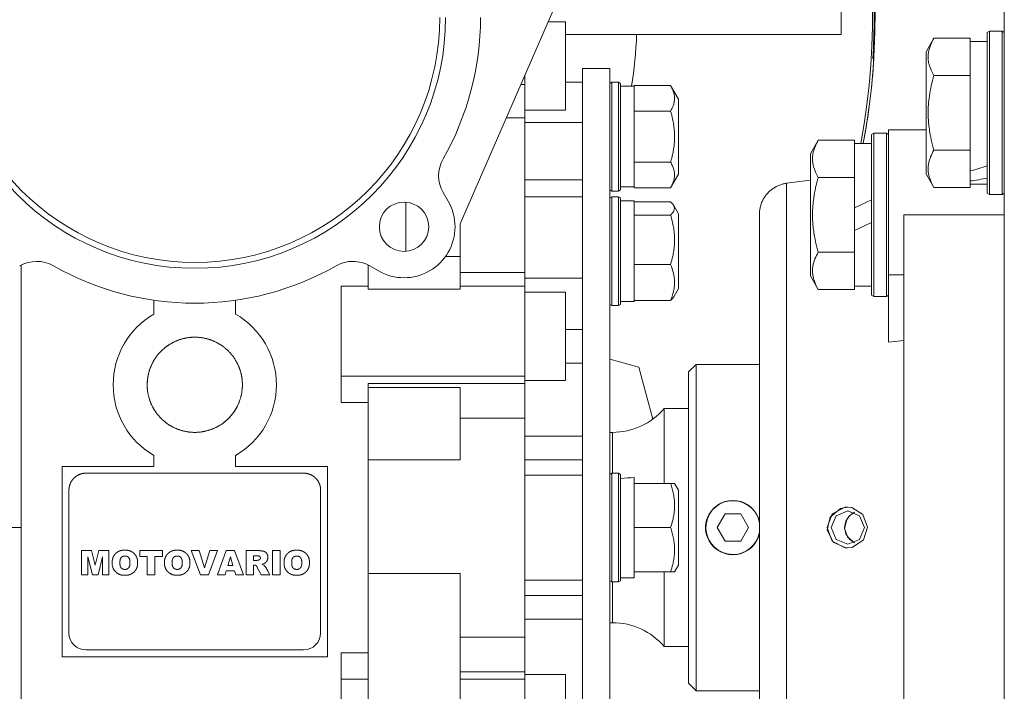
# Model space of a CAD drawing. Units: millimetres. Extents: x 0 to 30654, y -7 to 21000.
# Drawn here: x 4332 to 4477, y 12476 to 12575 of the extents above; entities that cross this region are included whole.
import ezdxf

# ---------------------------------------------------------------- set-up
doc = ezdxf.new("R2010")
doc.units = ezdxf.units.MM
doc.linetypes.add('K5LT_THIN', pattern=[0])
doc.layers.add('R', color=1, linetype='Continuous', true_color=0xff0000)
doc.layers.add('WELDING', color=7, linetype='Continuous', true_color=0xffffff)

msp = doc.modelspace()

# ---------------------------------------------------------------- linework, layer by layer
at = {"layer": 'R', "color": 7, "linetype": 'K5LT_THIN', "lineweight": 18}
for p, q in [((4476.72, 12374.89), (4476.72, 12635.29)), ((4396.72, 12544.94), (4411.22, 12578.29)), ((4452.72, 12572.79), (4452.72, 12577.79)), ((4409.66, 12574.69), (4412.22, 12574.69)), ((4409.66, 12574.69), (4412.22, 12574.69)), ((4412.22, 12568.19), (4412.22, 12574.69)), ((4412.22, 12572.79), (4452.72, 12572.79)), ((4466.37, 12572.26), (4465.22, 12570.26)), ((4466.37, 12572.26), (4471.72, 12572.26)), ((4471.72, 12572.26), (4471.72, 12571.75)), ((4474.52, 12573.29), (4474.22, 12573.11)), ((4474.22, 12573.11), (4474.22, 12549.46)), ((4474.52, 12573.29), (4474.52, 12549.29)), ((4474.52, 12573.29), (4476.42, 12573.29)), ((4476.42, 12573.29), (4476.72, 12573.11)), ((4476.42, 12573.29), (4476.42, 12549.29)), ((4474.22, 12571.79), (4471.72, 12571.79)), ((4471.72, 12567.28), (4471.72, 12571.75)), ((4457.4, 12569.29), (4457.54, 12569.29)), ((4465.22, 12570.26), (4465.22, 12552.32)), ((4412.22, 12568.19), (4412.22, 12561.69)), ((4406.22, 12565.47), (4406.22, 12566.79)), ((4414.72, 12567.79), (4414.72, 12472.62)), ((4414.72, 12567.79), (4418.72, 12567.79)), ((4418.72, 12567.79), (4418.72, 12472.62)), ((4466.37, 12566.77), (4471.72, 12566.77)), ((4471.72, 12567.28), (4471.72, 12566.77)), ((4471.72, 12566.77), (4471.72, 12565.76)), ((4406.22, 12565.47), (4405.65, 12565.47)), ((4406.22, 12564.82), (4406.22, 12565.47)), ((4414.72, 12565.79), (4412.22, 12565.79)), ((4419.02, 12565.79), (4418.72, 12565.61)), ((4420.02, 12565.79), (4419.02, 12565.79)), ((4419.02, 12557.79), (4419.02, 12565.79)), ((4420.02, 12565.79), (4420.32, 12565.61)), ((4420.02, 12557.79), (4420.02, 12565.79)), ((4420.32, 12557.79), (4420.32, 12565.61)), ((4420.32, 12565.19), (4422.32, 12565.19)), ((4422.32, 12565.19), (4422.32, 12565.29)), ((4427.67, 12565.29), (4422.32, 12565.29)), ((4422.32, 12565.19), (4422.32, 12561.65)), ((4427.67, 12565.29), (4428.82, 12563.3)), ((4471.72, 12556.82), (4471.72, 12565.76)), ((4406.22, 12564.82), (4406.22, 12560.57)), ((4428.82, 12557.79), (4428.82, 12563.3)), ((4406.22, 12561.69), (4412.22, 12561.69)), ((4422.32, 12561.54), (4422.32, 12561.65)), ((4427.67, 12561.54), (4422.32, 12561.54)), ((4422.32, 12561.32), (4422.32, 12561.54)), ((4422.32, 12561.32), (4422.32, 12554.25)), ((4406.22, 12560.57), (4403.52, 12560.57)), ((4406.22, 12560.57), (4406.22, 12537.8)), ((4406.22, 12559.86), (4414.72, 12559.86)), ((4419.02, 12549.79), (4419.02, 12557.79)), ((4420.02, 12549.79), (4420.02, 12557.79)), ((4420.32, 12549.96), (4420.32, 12557.79)), ((4428.82, 12552.28), (4428.82, 12557.79)), ((4457.52, 12558.29), (4457.22, 12558.11)), ((4457.52, 12558.29), (4457.22, 12558.11)), ((4457.22, 12558.11), (4457.22, 12534.46)), ((4457.52, 12558.29), (4457.52, 12534.29)), ((4457.52, 12558.29), (4459.42, 12558.29)), ((4459.42, 12558.29), (4459.72, 12558.11)), ((4459.42, 12558.29), (4459.42, 12534.29)), ((4461.97, 12558.79), (4459.72, 12558.79)), ((4459.72, 12558.79), (4459.72, 12537.45)), ((4465.22, 12558.79), (4461.97, 12558.79)), ((4449.37, 12557.26), (4448.22, 12555.26)), ((4449.37, 12557.26), (4454.72, 12557.26)), ((4454.72, 12557.26), (4454.72, 12556.75)), ((4457.22, 12556.79), (4454.72, 12556.79)), ((4454.72, 12552.28), (4454.72, 12556.75)), ((4471.72, 12556.82), (4471.72, 12555.8)), ((4448.22, 12555.26), (4448.22, 12537.32)), ((4466.37, 12555.8), (4471.72, 12555.8)), ((4471.72, 12555.8), (4471.72, 12555.3)), ((4471.72, 12552.74), (4471.72, 12555.3)), ((4422.32, 12554.03), (4422.32, 12554.25)), ((4427.67, 12554.03), (4422.32, 12554.03)), ((4422.32, 12553.93), (4422.32, 12554.03)), ((4422.32, 12553.93), (4422.32, 12550.39)), ((4427.67, 12550.28), (4428.82, 12552.28)), ((4454.72, 12552.28), (4454.72, 12551.77)), ((4466.37, 12550.32), (4465.22, 12552.32)), ((4471.72, 12552.74), (4471.72, 12551.91)), ((4471.72, 12551.91), (4471.72, 12551.27)), ((4406.22, 12551.44), (4414.72, 12551.44)), ((4448.22, 12551.38), (4444.72, 12550.92)), ((4449.37, 12551.77), (4454.72, 12551.77)), ((4454.72, 12551.77), (4454.72, 12550.76)), ((4454.72, 12547.3), (4454.72, 12550.76)), ((4471.72, 12550.82), (4471.72, 12551.27)), ((4471.72, 12550.82), (4471.72, 12550.32)), ((4474.22, 12550.79), (4471.72, 12550.79)), ((4394.24, 12549.55), (4394.98, 12548.28)), ((4419.02, 12549.79), (4418.72, 12549.96)), ((4420.02, 12549.79), (4419.02, 12549.79)), ((4420.02, 12549.79), (4420.32, 12549.96)), ((4420.32, 12550.39), (4422.32, 12550.39)), ((4422.32, 12550.28), (4422.32, 12550.39)), ((4427.67, 12550.28), (4422.32, 12550.28)), ((4466.37, 12550.32), (4471.72, 12550.32)), ((4474.52, 12549.29), (4474.22, 12549.46)), ((4474.52, 12549.29), (4476.42, 12549.29)), ((4476.42, 12549.29), (4476.72, 12549.46)), ((4388.72, 12540.91), (4388.72, 12548.15)), ((4414.72, 12548.95), (4406.22, 12548.95)), ((4419.02, 12548.95), (4418.72, 12548.77)), ((4420.02, 12548.95), (4419.02, 12548.95)), ((4419.02, 12535.29), (4419.02, 12548.95)), ((4420.02, 12548.95), (4420.32, 12548.77)), ((4420.02, 12535.29), (4420.02, 12548.95)), ((4420.32, 12535.41), (4420.32, 12548.77)), ((4420.32, 12548.35), (4422.32, 12548.35)), ((4422.32, 12548.35), (4422.32, 12546.31)), ((4427.67, 12548.2), (4422.32, 12548.2)), ((4428.12, 12547.68), (4428.82, 12546.45)), ((4454.72, 12547.3), (4457.22, 12548.47)), ((4422.32, 12546.25), (4422.32, 12546.31)), ((4427.67, 12546.25), (4422.32, 12546.25)), ((4422.32, 12546.04), (4422.32, 12546.25)), ((4428.82, 12537.05), (4428.82, 12546.45)), ((4440.72, 12454.22), (4440.72, 12546.36)), ((4454.72, 12547.3), (4454.72, 12543.99)), ((4461.97, 12546.29), (4476.72, 12546.29)), ((4461.97, 12546.29), (4461.97, 12454.29)), ((4396.72, 12541.87), (4396.72, 12544.94)), ((4422.32, 12546.04), (4422.32, 12539.21)), ((4454.72, 12543.99), (4457.22, 12545.16)), ((4454.72, 12541.82), (4454.72, 12543.99)), ((4396.72, 12540.14), (4396.72, 12541.87)), ((4454.72, 12541.82), (4454.72, 12540.8)), ((4449.37, 12540.8), (4454.72, 12540.8)), ((4454.72, 12540.8), (4454.72, 12540.3)), ((4332.22, 12500.29), (4332.22, 12538.9)), ((4383.22, 12538.9), (4383.22, 12535.37)), ((4394.56, 12540.14), (4396.72, 12540.14)), ((4396.72, 12540.14), (4396.72, 12535.37)), ((4422.32, 12539), (4422.32, 12539.21)), ((4427.67, 12539), (4422.32, 12539)), ((4422.32, 12538.85), (4422.32, 12539)), ((4454.72, 12535.82), (4454.72, 12540.3)), ((4384.73, 12538.03), (4383.46, 12538.77)), ((4406.22, 12537.8), (4396.72, 12537.8)), ((4406.22, 12537.8), (4406.22, 12535.77)), ((4422.32, 12538.85), (4422.32, 12533.85)), ((4459.72, 12537.45), (4461.97, 12537.45)), ((4459.72, 12537.45), (4459.72, 12527.58)), ((4406.22, 12536.95), (4414.72, 12536.95)), ((4428.82, 12535.44), (4428.82, 12537.05)), ((4449.37, 12535.32), (4448.22, 12537.32)), ((4379.22, 12522.58), (4379.22, 12535.77)), ((4383.22, 12535.77), (4379.22, 12535.77)), ((4383.22, 12535.37), (4396.72, 12535.37)), ((4406.22, 12535.77), (4396.72, 12535.77)), ((4406.22, 12522.58), (4406.22, 12535.77)), ((4406.22, 12534.91), (4412.22, 12534.91)), ((4412.22, 12528.41), (4412.22, 12534.91)), ((4419.02, 12532.95), (4419.02, 12535.29)), ((4420.02, 12532.95), (4420.02, 12535.29)), ((4420.32, 12533.12), (4420.32, 12535.41)), ((4428.12, 12534.22), (4428.82, 12535.44)), ((4428.12, 12534.22), (4428.82, 12535.44)), ((4449.37, 12535.32), (4454.72, 12535.32)), ((4454.72, 12535.82), (4454.72, 12535.32)), ((4457.22, 12535.79), (4454.72, 12535.79)), ((4351.72, 12533.72), (4351.72, 12531.68)), ((4363.72, 12531.68), (4363.72, 12533.72)), ((4419.02, 12532.95), (4418.72, 12533.12)), ((4419.02, 12532.95), (4418.72, 12533.12)), ((4420.02, 12532.95), (4420.32, 12533.12)), ((4420.32, 12533.55), (4422.32, 12533.55)), ((4422.32, 12533.7), (4422.32, 12533.85)), ((4427.67, 12533.7), (4422.32, 12533.7)), ((4422.32, 12533.7), (4422.32, 12533.55)), ((4457.52, 12534.29), (4457.22, 12534.46)), ((4457.52, 12534.29), (4459.42, 12534.29)), ((4459.42, 12534.29), (4459.72, 12534.46)), ((4420.02, 12532.95), (4419.02, 12532.95)), ((4420.02, 12532.95), (4419.02, 12532.95)), ((4414.72, 12529.4), (4412.22, 12529.4)), ((4412.22, 12528.41), (4412.22, 12521.91)), ((4459.72, 12527.58), (4461.97, 12527.8)), ((4363.47, 12525.29), (4363.47, 12525.29)), ((4412.22, 12524.46), (4414.72, 12524.46)), ((4418.72, 12525.04), (4423, 12523.89)), ((4425.05, 12516.23), (4423, 12523.89)), ((4431.42, 12524.29), (4430.32, 12523.19)), ((4430.32, 12477.39), (4430.32, 12523.19)), ((4440.72, 12524.29), (4431.42, 12524.29)), ((4431.42, 12524.29), (4431.42, 12476.29)), ((4406.22, 12522.58), (4379.22, 12522.58)), ((4379.22, 12522.58), (4379.22, 12518.7)), ((4406.22, 12521.49), (4406.22, 12522.58)), ((4406.22, 12521.91), (4412.22, 12521.91)), ((4383.22, 12521.49), (4383.22, 12520.87)), ((4406.22, 12521.49), (4383.22, 12521.49)), ((4383.22, 12520.87), (4383.22, 12510.23)), ((4383.22, 12520.87), (4396.72, 12520.87)), ((4396.72, 12510.23), (4396.72, 12520.87)), ((4406.22, 12517.53), (4406.22, 12521.49)), ((4383.22, 12518.7), (4379.22, 12518.7)), ((4406.22, 12516.39), (4406.22, 12517.53)), ((4430.32, 12517.79), (4426.72, 12517.79)), ((4426.72, 12506.79), (4426.72, 12517.79)), ((4396.72, 12516.39), (4406.22, 12516.39)), ((4406.22, 12484.18), (4406.22, 12516.39)), ((4419.12, 12514.29), (4418.72, 12514.29)), ((4419.12, 12508.29), (4419.12, 12514.29)), ((4406.22, 12513.74), (4414.72, 12513.74)), ((4351.72, 12510.9), (4351.72, 12509.29)), ((4363.72, 12509.29), (4363.72, 12510.9)), ((4383.22, 12510.23), (4396.72, 12510.23)), ((4383.22, 12510.23), (4383.22, 12493.55)), ((4406.22, 12510.27), (4414.72, 12510.27)), ((4338.22, 12509.29), (4351.72, 12509.29)), ((4338.22, 12481.29), (4338.22, 12509.29)), ((4377.22, 12509.29), (4363.72, 12509.29)), ((4377.22, 12509.29), (4377.22, 12481.29)), ((4373.72, 12508.29), (4341.72, 12508.29)), ((4406.22, 12508.01), (4414.72, 12508.01)), ((4419.02, 12508.29), (4418.72, 12508.11)), ((4420.02, 12508.29), (4419.02, 12508.29)), ((4419.02, 12492.29), (4419.02, 12508.29)), ((4420.02, 12508.29), (4420.32, 12508.11)), ((4420.02, 12492.29), (4420.02, 12508.29)), ((4420.32, 12492.46), (4420.32, 12508.11)), ((4422.32, 12507.64), (4422.32, 12506.79)), ((4339.22, 12505.79), (4339.22, 12484.79)), ((4376.22, 12484.79), (4376.22, 12505.79)), ((4427.67, 12506.79), (4422.32, 12506.79)), ((4422.32, 12506.6), (4422.32, 12506.79)), ((4422.32, 12506.6), (4422.32, 12500.47)), ((4427.67, 12506.79), (4428.25, 12506.79)), ((4428.25, 12506.79), (4428.82, 12505.8)), ((4428.82, 12494.78), (4428.82, 12505.8)), ((4451.44, 12502.29), (4453.34, 12503.27)), ((4453.72, 12502.75), (4452, 12502.03)), ((4453.34, 12503.27), (4453.65, 12503.29)), ((4455.45, 12502.03), (4453.72, 12502.75)), ((4435.67, 12502.29), (4434.51, 12500.29)), ((4437.98, 12502.29), (4435.67, 12502.29)), ((4439.13, 12500.29), (4437.98, 12502.29)), ((4450.68, 12500.29), (4451.44, 12502.29)), ((4452, 12502.03), (4451.29, 12500.29)), ((4456.16, 12500.29), (4455.45, 12502.03)), ((4318.72, 12500.29), (4332.22, 12500.29)), ((4332.22, 12500.29), (4332.22, 12462.13)), ((4422.32, 12500.29), (4422.32, 12500.47)), ((4422.32, 12500.1), (4422.32, 12500.29)), ((4427.67, 12500.29), (4422.32, 12500.29)), ((4422.32, 12500.1), (4422.32, 12493.97)), ((4434.51, 12500.29), (4435.67, 12498.29)), ((4437.98, 12498.29), (4439.13, 12500.29)), ((4450.68, 12500.29), (4451.44, 12498.28)), ((4451.29, 12500.29), (4452, 12498.55)), ((4455.45, 12498.55), (4456.16, 12500.29)), ((4452, 12498.55), (4453.72, 12497.83)), ((4453.72, 12497.83), (4455.45, 12498.55)), ((4347.67, 12496.96), (4347.22, 12496.96)), ((4355.36, 12496.96), (4354.91, 12496.96)), ((4372.93, 12496.96), (4372.48, 12496.96)), ((4435.67, 12498.29), (4437.98, 12498.29)), ((4451.44, 12498.28), (4453.34, 12497.3)), ((4453.34, 12497.3), (4453.65, 12497.29)), ((4341.09, 12496.89), (4341.09, 12493.35)), ((4342.56, 12496.89), (4341.09, 12496.89)), ((4341.09, 12496.89), (4342.56, 12496.89)), ((4342.02, 12496), (4342.67, 12493.35)), ((4342.02, 12493.35), (4342.02, 12496)), ((4343.09, 12494.77), (4342.56, 12496.89)), ((4343.61, 12496.89), (4343.09, 12494.77)), ((4343.5, 12493.35), (4344.15, 12496)), ((4345.08, 12496.89), (4343.61, 12496.89)), ((4343.61, 12496.89), (4345.08, 12496.89)), ((4344.15, 12496), (4344.15, 12493.35)), ((4345.08, 12496.89), (4345.08, 12493.35)), ((4345.08, 12493.35), (4345.08, 12496.89)), ((4349.65, 12496.89), (4352.95, 12496.89)), ((4352.95, 12496.89), (4349.65, 12496.89)), ((4349.65, 12496.89), (4349.65, 12496.05)), ((4349.65, 12496.05), (4350.74, 12496.05)), ((4350.74, 12496.05), (4350.74, 12493.35)), ((4351.85, 12493.35), (4351.85, 12496.05)), ((4351.85, 12496.05), (4352.95, 12496.05)), ((4352.95, 12496.89), (4352.95, 12496.05)), ((4352.95, 12496.05), (4352.95, 12496.89)), ((4358.35, 12496.89), (4357.19, 12496.89)), ((4357.19, 12496.89), (4358.35, 12496.89)), ((4357.19, 12496.89), (4358.54, 12493.35)), ((4359.15, 12494.36), (4358.35, 12496.89)), ((4359.93, 12496.89), (4359.15, 12494.36)), ((4359.73, 12493.35), (4361.06, 12496.89)), ((4359.93, 12496.89), (4361.06, 12496.89)), ((4361.06, 12496.89), (4359.93, 12496.89)), ((4362.33, 12496.89), (4361.04, 12493.35)), ((4362.33, 12496.89), (4363.58, 12496.89)), ((4363.58, 12496.89), (4362.33, 12496.89)), ((4362.57, 12494.73), (4362.95, 12495.98)), ((4362.95, 12495.98), (4363.33, 12494.73)), ((4364.9, 12493.35), (4363.58, 12496.89)), ((4367.08, 12496.89), (4365.25, 12496.89)), ((4365.25, 12496.89), (4365.25, 12493.35)), ((4366.35, 12495.46), (4366.35, 12496.15)), ((4366.35, 12496.15), (4366.84, 12496.15)), ((4366.82, 12495.46), (4366.35, 12495.46)), ((4369.14, 12496.89), (4369.14, 12493.35)), ((4370.25, 12496.89), (4369.14, 12496.89)), ((4369.14, 12493.35), (4369.14, 12496.89)), ((4369.14, 12496.89), (4370.25, 12496.89)), ((4370.25, 12493.35), (4370.25, 12496.89)), ((4345.59, 12495.38), (4345.59, 12494.86)), ((4349.31, 12495.38), (4349.31, 12494.86)), ((4349.31, 12494.86), (4349.31, 12495.38)), ((4353.27, 12495.38), (4353.27, 12494.86)), ((4357, 12494.86), (4357, 12495.38)), ((4363.33, 12494.73), (4362.57, 12494.73)), ((4366.36, 12493.35), (4366.36, 12494.77)), ((4366.36, 12494.77), (4366.46, 12494.77)), ((4366.91, 12494.42), (4367.49, 12493.35)), ((4367.61, 12494.9), (4367.91, 12495.01)), ((4367.87, 12494.78), (4367.61, 12494.9)), ((4370.85, 12495.38), (4370.85, 12494.86)), ((4374.57, 12494.86), (4374.57, 12495.38)), ((4374.57, 12495.38), (4374.57, 12494.86)), ((4428.25, 12493.79), (4428.82, 12494.78)), ((4341.09, 12493.35), (4342.02, 12493.35)), ((4342.67, 12493.35), (4343.5, 12493.35)), ((4344.15, 12493.35), (4345.08, 12493.35)), ((4347.22, 12493.28), (4347.67, 12493.28)), ((4350.74, 12493.35), (4351.85, 12493.35)), ((4354.91, 12493.28), (4355.36, 12493.28)), ((4358.54, 12493.35), (4359.73, 12493.35)), ((4361.04, 12493.35), (4362.17, 12493.35)), ((4362.17, 12493.35), (4362.34, 12493.94)), ((4362.34, 12493.94), (4363.56, 12493.94)), ((4363.56, 12493.94), (4363.74, 12493.35)), ((4363.74, 12493.35), (4364.9, 12493.35)), ((4365.25, 12493.35), (4366.36, 12493.35)), ((4367.49, 12493.35), (4368.74, 12493.35)), ((4368.74, 12493.35), (4368.47, 12493.86)), ((4369.14, 12493.35), (4370.25, 12493.35)), ((4372.48, 12493.28), (4372.93, 12493.28)), ((4383.22, 12493.55), (4396.72, 12493.55)), ((4383.22, 12493.55), (4383.22, 12462.13)), ((4396.72, 12493.55), (4396.72, 12473.79)), ((4406.22, 12492.56), (4414.72, 12492.56)), ((4420.32, 12492.89), (4422.32, 12492.89)), ((4422.32, 12493.79), (4422.32, 12493.97)), ((4427.67, 12493.79), (4422.32, 12493.79)), ((4422.32, 12493.79), (4422.32, 12492.89)), ((4426.72, 12482.79), (4426.72, 12493.79)), ((4428.25, 12493.79), (4427.67, 12493.79)), ((4419.02, 12492.29), (4418.72, 12492.46)), ((4420.02, 12492.29), (4419.02, 12492.29)), ((4419.12, 12486.29), (4419.12, 12492.29)), ((4420.02, 12492.29), (4420.32, 12492.46)), ((4406.22, 12490.31), (4414.72, 12490.31)), ((4406.22, 12486.83), (4414.72, 12486.83)), ((4419.12, 12486.29), (4418.72, 12486.29)), ((4406.22, 12484.18), (4396.72, 12484.18)), ((4406.22, 12483.05), (4406.22, 12484.18)), ((4406.22, 12479.08), (4406.22, 12483.05)), ((4430.32, 12482.79), (4426.72, 12482.79)), ((4377.22, 12481.29), (4338.22, 12481.29)), ((4373.72, 12482.29), (4341.72, 12482.29)), ((4379.22, 12478), (4379.22, 12481.88)), ((4379.22, 12481.88), (4383.22, 12481.88)), ((4396.72, 12479.08), (4406.22, 12479.08)), ((4406.22, 12478), (4406.22, 12479.08)), ((4406.22, 12478.66), (4412.22, 12478.66)), ((4412.22, 12472.16), (4412.22, 12478.66)), ((4383.22, 12478), (4379.22, 12478)), ((4379.22, 12464.8), (4379.22, 12478)), ((4396.72, 12478), (4406.22, 12478)), ((4406.22, 12464.8), (4406.22, 12478)), ((4431.42, 12476.29), (4430.32, 12477.39)), ((4440.72, 12476.29), (4431.42, 12476.29))]:
    msp.add_line(p, q, dxfattribs=at)
for centre, radius, start, end in [((4357.72, 12575.29), 100, 90, 228.7001), ((4357.72, 12575.29), 100, 349.3389, 90), ((4357.72, 12575.29), 99.62, 349.2973, 41.835), ((4357.72, 12575.29), 99.86, 356.5554, 3.4446), ((4357.72, 12575.29), 36.87, 180, 0), ((4357.72, 12575.29), 36, 180, 0), ((4357.72, 12575.29), 42, 330.3647, 0), ((4357.72, 12575.29), 65, 351.0609, 357.7958), ((4357.72, 12575.29), 100, 349.3389, 356.5602), ((4398.57, 12552.05), 5, 150.3647, 210), ((4388.48, 12544.53), 3.63, 0, 180), ((4388.48, 12544.53), 7.5, 0, 30), ((4388.48, 12544.53), 7.5, 240, 0), ((4388.48, 12544.53), 3.63, 180, 0), ((4334.48, 12534.44), 5, 60.3647, 120), ((4380.96, 12534.44), 5, 90, 119.6353), ((4380.96, 12534.44), 5, 60, 90), ((4357.72, 12575.29), 42, 240.3647, 299.6353), ((4357.72, 12521.29), 12, 120, 240), ((4357.72, 12521.29), 12, 0, 60), ((4357.72, 12521.29), 12, 300, 0), ((4419.12, 12524.29), 10, 270, 319.4584), ((4436.82, 12500.29), 3.96, 9.8833, 270), ((4436.82, 12500.29), 4, 20.587, 159.413), ((4436.82, 12500.29), 4, 159.413, 200.587), ((4436.82, 12500.29), 4, 12.8386, 20.587), ((4436.82, 12500.29), 4, 200.587, 270), ((4436.82, 12500.29), 3.96, 270, 350.1167), ((4436.82, 12500.29), 4, 270, 339.413), ((4436.82, 12500.29), 4, 339.413, 347.1614), ((4347.27, 12494.98), 1.69, 183.9288, 225.9767), ((4419.12, 12476.29), 10, 40.5416, 90), ((4341.72, 12484.79), 2.5, 180, 270), ((4373.72, 12484.79), 2.5, 270, 0)]:
    msp.add_arc(centre, radius, start, end, dxfattribs=at)
for centre, major_axis, ratio, start_param, end_param in [((4469.55, 12561.29), (-22.4, -6.17), 0.379473, 1.563245, 1.675638), ((4476.65, 12561.29), (-22.4, -6.17), 0.379473, 1.246058, 1.35866), ((4424.32, 12500.29), (18.29, 0), 0.40452, -4.60284, -4.491949)]:
    msp.add_ellipse(centre, major_axis=major_axis, ratio=ratio, start_param=start_param, end_param=end_param, dxfattribs=at)
at = {"layer": 'WELDING', "color": 7, "linetype": 'K5LT_THIN', "lineweight": 18}
for p, q in [((4427.85, 12548.02), (4427.67, 12548.2)), ((4428, 12547.85), (4427.85, 12548.02)), ((4428.12, 12547.68), (4428, 12547.85)), ((4428.25, 12547.2), (4428.12, 12547.68)), ((4427.67, 12546.25), (4428.08, 12546.72)), ((4428.08, 12546.72), (4428.25, 12547.2)), ((4427.85, 12533.87), (4427.67, 12533.7)), ((4428, 12534.04), (4427.85, 12533.87)), ((4428.12, 12534.22), (4428, 12534.04)), ((4359.92, 12527.93), (4359.77, 12527.98)), ((4360.07, 12527.88), (4359.92, 12527.93)), ((4360.22, 12527.83), (4360.07, 12527.88)), ((4352.88, 12526.34), (4352.4, 12525.83)), ((4353.36, 12526.76), (4352.88, 12526.34)), ((4353.84, 12527.12), (4353.36, 12526.76)), ((4362.56, 12526.34), (4362.49, 12526.42)), ((4362.64, 12526.26), (4362.56, 12526.34)), ((4362.72, 12526.19), (4362.64, 12526.26)), ((4364.02, 12524.34), (4363.81, 12524.75)), ((4350.96, 12523.09), (4350.81, 12522.37)), ((4351.13, 12523.65), (4350.96, 12523.09)), ((4351.24, 12523.94), (4351.22, 12523.89)), ((4351.26, 12523.99), (4351.24, 12523.94)), ((4351.29, 12524.04), (4351.26, 12523.99)), ((4364.23, 12523.86), (4364.02, 12524.34)), ((4364.43, 12523.29), (4364.23, 12523.86)), ((4364.59, 12522.63), (4364.47, 12523.14)), ((4350.81, 12522.37), (4350.72, 12521.45)), ((4364.68, 12522.01), (4364.59, 12522.63)), ((4364.72, 12521.29), (4364.68, 12522.01)), ((4350.72, 12521.45), (4350.72, 12521.39)), ((4350.72, 12521.39), (4350.72, 12521.32)), ((4350.72, 12521.32), (4350.72, 12521.26)), ((4350.74, 12520.82), (4350.76, 12520.57)), ((4350.76, 12520.57), (4350.79, 12520.34)), ((4350.79, 12520.34), (4350.82, 12520.12)), ((4364.53, 12519.67), (4364.62, 12520.13)), ((4364.62, 12520.13), (4364.69, 12520.67)), ((4364.69, 12520.67), (4364.72, 12521.29)), ((4350.94, 12519.56), (4350.99, 12519.36)), ((4350.99, 12519.36), (4351.05, 12519.17)), ((4351.05, 12519.17), (4351.11, 12518.99)), ((4351.26, 12518.59), (4351.28, 12518.55)), ((4351.28, 12518.55), (4351.3, 12518.51)), ((4351.3, 12518.51), (4351.31, 12518.47)), ((4351.41, 12518.25), (4351.61, 12517.87)), ((4351.61, 12517.87), (4351.81, 12517.54)), ((4351.81, 12517.54), (4352.02, 12517.23)), ((4363.31, 12517.08), (4363.89, 12517.97)), ((4352.2, 12516.98), (4352.26, 12516.91)), ((4352.26, 12516.91), (4352.32, 12516.84)), ((4352.32, 12516.84), (4352.38, 12516.77)), ((4353.2, 12515.95), (4353.3, 12515.86)), ((4353.3, 12515.86), (4353.4, 12515.78)), ((4353.4, 12515.78), (4353.5, 12515.7)), ((4362.14, 12515.86), (4362.73, 12516.4)), ((4362.73, 12516.4), (4363.31, 12517.08)), ((4356.88, 12514.34), (4356.99, 12514.32)), ((4356.99, 12514.32), (4357.1, 12514.31)), ((4357.1, 12514.31), (4357.21, 12514.31)), ((4452.65, 12503.11), (4451.1, 12501.84)), ((4453.65, 12503.29), (4452.65, 12503.11)), ((4454.29, 12503.22), (4453.65, 12503.29)), ((4455.94, 12502.19), (4454.29, 12503.22)), ((4440.62, 12501.55), (4440.57, 12501.69)), ((4440.68, 12501.41), (4440.62, 12501.55)), ((4440.72, 12501.27), (4440.68, 12501.41)), ((4451.1, 12501.84), (4450.69, 12499.93)), ((4453.57, 12501.48), (4453.25, 12500.17)), ((4453.95, 12502), (4453.43, 12501.21)), ((4453.87, 12501.91), (4453.57, 12501.48)), ((4454.26, 12502.27), (4453.87, 12501.91)), ((4454.72, 12502.53), (4453.95, 12502)), ((4454.72, 12502.53), (4454.26, 12502.27)), ((4456.61, 12500.35), (4455.94, 12502.19)), ((4450.69, 12499.93), (4451.55, 12498.16)), ((4453.43, 12501.21), (4453.25, 12500.29)), ((4453.25, 12500.29), (4453.43, 12499.38)), ((4453.25, 12500.17), (4453.68, 12498.9)), ((4456.01, 12498.46), (4456.61, 12500.35)), ((4440.57, 12498.88), (4440.62, 12499.02)), ((4440.62, 12499.02), (4440.68, 12499.16)), ((4440.68, 12499.16), (4440.72, 12499.31)), ((4453.43, 12499.38), (4453.94, 12498.59)), ((4453.68, 12498.9), (4454.72, 12498.04)), ((4453.94, 12498.59), (4454.7, 12498.05)), ((4454.38, 12497.38), (4456.01, 12498.46)), ((4451.55, 12498.16), (4453.44, 12497.3)), ((4453.44, 12497.3), (4453.65, 12497.29)), ((4453.65, 12497.29), (4454.38, 12497.38)), ((4454.7, 12498.05), (4454.72, 12498.04))]:
    msp.add_line(p, q, dxfattribs=at)
for points, knots in [([(4466.37, 12572.26), (4466.19, 12571.93), (4465.99, 12571.54), (4465.8, 12571.04), (4465.71, 12570.77), (4465.64, 12570.5), (4465.58, 12570.22), (4465.54, 12569.89), (4465.52, 12569.53), (4465.53, 12569.18), (4465.57, 12568.86), (4465.64, 12568.51), (4465.76, 12568.08), (4465.99, 12567.48), (4466.22, 12567.03), (4466.37, 12566.77)], [0, 0, 0, 0, 2.912728, 3.529104, 4.366059, 5.20805, 5.90491, 6.841792, 7.999747, 8.992853, 9.878966, 10.753647, 12.031595, 13.665019, 16, 16, 16, 16]), ([(4466.37, 12566.77), (4466.31, 12566.54), (4466.14, 12565.92), (4465.87, 12564.79), (4465.68, 12563.67), (4465.58, 12562.71), (4465.54, 12562.08), (4465.53, 12561.58), (4465.53, 12561.21), (4465.53, 12560.88), (4465.54, 12560.48), (4465.57, 12560.02), (4465.61, 12559.57), (4465.69, 12558.92), (4465.85, 12557.9), (4466.1, 12556.8), (4466.3, 12556.04), (4466.37, 12555.8)], [0, 0, 0, 0, 2.896048, 7.635036, 13.675312, 16.352744, 19.030177, 21.193346, 22.27493, 23.356515, 25.164905, 26.973294, 28.781684, 30.590074, 34.691771, 40.985529, 43.953237, 43.953237, 43.953237, 43.953237]), ([(4427.67, 12561.54), (4427.8, 12561.77), (4427.97, 12562.11), (4428.12, 12562.53), (4428.19, 12562.82), (4428.24, 12563.1), (4428.25, 12563.4), (4428.24, 12563.68), (4428.21, 12563.92), (4428.15, 12564.18), (4428.03, 12564.57), (4427.86, 12564.95), (4427.71, 12565.22), (4427.67, 12565.29)], [0, 0, 0, 0, 2.63604, 3.884196, 4.726151, 5.760808, 6.999903, 8.051713, 8.856336, 9.678361, 10.943355, 13.114134, 14, 14, 14, 14]), ([(4428.25, 12557.79), (4428.25, 12557.85), (4428.25, 12557.98), (4428.24, 12558.18), (4428.23, 12558.37), (4428.21, 12558.7), (4428.17, 12559.16), (4428.07, 12559.84), (4427.94, 12560.48), (4427.8, 12561.08), (4427.71, 12561.39), (4427.67, 12561.54)], [0, 0, 0, 0, 1.07242, 2.14484, 3.217259, 4.289679, 7.567939, 10.846198, 15.719865, 18.348766, 20.977666, 20.977666, 20.977666, 20.977666]), ([(4427.67, 12554.03), (4427.72, 12554.2), (4427.81, 12554.56), (4427.96, 12555.15), (4428.07, 12555.71), (4428.14, 12556.21), (4428.19, 12556.59), (4428.22, 12556.92), (4428.23, 12557.21), (4428.24, 12557.45), (4428.25, 12557.64), (4428.25, 12557.74), (4428.25, 12557.79)], [0, 0, 0, 0, 2.829082, 6.223979, 9.947118, 12.291776, 14.636435, 16.221742, 17.80705, 19.392358, 20.185012, 20.977666, 20.977666, 20.977666, 20.977666]), ([(4449.37, 12557.26), (4449.19, 12556.93), (4448.99, 12556.54), (4448.8, 12556.04), (4448.71, 12555.77), (4448.64, 12555.5), (4448.58, 12555.22), (4448.54, 12554.89), (4448.52, 12554.53), (4448.53, 12554.18), (4448.57, 12553.86), (4448.64, 12553.51), (4448.76, 12553.08), (4448.99, 12552.48), (4449.22, 12552.03), (4449.37, 12551.77)], [0, 0, 0, 0, 2.912728, 3.529104, 4.366059, 5.20805, 5.90491, 6.841792, 7.999747, 8.992853, 9.878966, 10.753647, 12.031595, 13.665019, 16, 16, 16, 16]), ([(4466.37, 12555.8), (4466.19, 12555.48), (4465.99, 12555.08), (4465.8, 12554.58), (4465.71, 12554.32), (4465.64, 12554.05), (4465.58, 12553.76), (4465.54, 12553.44), (4465.52, 12553.08), (4465.53, 12552.73), (4465.57, 12552.41), (4465.64, 12552.06), (4465.76, 12551.62), (4465.99, 12551.02), (4466.22, 12550.58), (4466.37, 12550.32)], [0, 0, 0, 0, 2.912728, 3.529104, 4.366059, 5.20805, 5.90491, 6.841792, 7.999747, 8.992853, 9.878966, 10.753647, 12.031595, 13.665019, 16, 16, 16, 16]), ([(4427.67, 12550.28), (4427.8, 12550.51), (4427.97, 12550.85), (4428.12, 12551.28), (4428.19, 12551.56), (4428.24, 12551.84), (4428.25, 12552.14), (4428.24, 12552.42), (4428.21, 12552.66), (4428.15, 12552.93), (4428.03, 12553.31), (4427.86, 12553.69), (4427.71, 12553.96), (4427.67, 12554.03)], [0, 0, 0, 0, 2.63604, 3.884196, 4.726151, 5.760808, 6.999903, 8.051713, 8.856336, 9.678361, 10.943355, 13.114134, 14, 14, 14, 14]), ([(4444.72, 12550.92), (4444.72, 12550.92), (4444.72, 12550.56), (4444.71, 12549.11), (4444.71, 12547.03), (4444.71, 12544.35), (4444.7, 12540.97), (4444.7, 12536.94), (4444.71, 12532.36), (4444.71, 12527.29), (4444.71, 12521.81), (4444.72, 12516.01), (4444.72, 12509.98), (4444.72, 12503.83), (4444.72, 12497.62), (4444.72, 12491.46), (4444.72, 12485.42), (4444.71, 12479.6), (4444.71, 12474.09), (4444.71, 12468.97), (4444.7, 12464.31), (4444.7, 12460.22), (4444.7, 12456.81), (4444.71, 12454.18), (4444.71, 12452.33), (4444.71, 12451.15), (4444.72, 12450.4), (4444.72, 12449.95), (4444.72, 12449.71), (4444.72, 12449.66), (4444.72, 12449.66)], [0, 0, 0, 0, 1.488477, 2.786055, 3.93135, 5.111227, 6.327516, 7.538299, 8.750044, 9.965042, 11.180638, 12.394914, 13.602977, 14.81119, 16.017037, 17.225375, 18.434121, 19.642706, 20.850433, 22.059638, 23.271806, 24.488211, 25.671861, 26.797957, 27.795787, 28.619748, 29.28029, 29.893046, 30.461139, 31, 31, 31, 31]), ([(4449.37, 12551.77), (4449.31, 12551.54), (4449.14, 12550.92), (4448.87, 12549.79), (4448.68, 12548.67), (4448.58, 12547.71), (4448.54, 12547.08), (4448.53, 12546.58), (4448.53, 12546.21), (4448.53, 12545.88), (4448.54, 12545.48), (4448.57, 12545.02), (4448.61, 12544.57), (4448.69, 12543.92), (4448.85, 12542.9), (4449.1, 12541.8), (4449.3, 12541.04), (4449.37, 12540.8)], [0, 0, 0, 0, 2.896048, 7.635036, 13.675312, 16.352744, 19.030177, 21.193346, 22.27493, 23.356515, 25.164905, 26.973294, 28.781684, 30.590074, 34.691771, 40.985529, 43.953237, 43.953237, 43.953237, 43.953237]), ([(4427.67, 12539), (4427.79, 12539.4), (4427.96, 12540.06), (4428.1, 12540.8), (4428.17, 12541.33), (4428.22, 12541.79), (4428.25, 12542.31), (4428.25, 12542.77), (4428.24, 12543.18), (4428.21, 12543.61), (4428.16, 12544.04), (4428.07, 12544.62), (4427.92, 12545.37), (4427.76, 12545.96), (4427.67, 12546.25)], [0, 0, 0, 0, 2.53506, 4.161639, 4.606558, 5.789734, 6.962322, 7.784744, 8.626835, 9.488931, 10.369672, 11.270551, 13.111557, 15, 15, 15, 15]), ([(4440.72, 12546.36), (4440.72, 12546.36), (4440.72, 12546.35), (4440.72, 12546.35), (4440.72, 12546.34), (4440.72, 12546.32), (4440.72, 12546.31), (4440.72, 12546.29), (4440.72, 12546.28), (4440.72, 12546.27), (4440.72, 12546.27), (4440.72, 12546.26), (4440.72, 12546.25), (4440.72, 12546.25), (4440.72, 12546.24), (4440.72, 12546.22), (4440.72, 12546.22), (4440.72, 12546.19), (4440.72, 12546.18), (4440.72, 12546.13), (4440.72, 12546.1), (4440.72, 12546), (4440.72, 12545.93), (4440.72, 12545.76), (4440.72, 12545.64), (4440.72, 12545.25), (4440.72, 12544.93), (4440.72, 12544.02), (4440.72, 12543.37), (4440.72, 12541.79), (4440.72, 12540.85), (4440.72, 12538.71), (4440.72, 12537.48), (4440.72, 12534.72), (4440.72, 12533.18), (4440.72, 12529.84), (4440.72, 12528.01), (4440.72, 12525.47), (4440.72, 12524.89), (4440.72, 12522.94), (4440.72, 12521.57), (4440.72, 12520.08), (4440.72, 12519.95), (4440.72, 12519.72), (4440.72, 12519.62), (4440.72, 12517.66), (4440.72, 12515.8), (4440.72, 12513.58), (4440.72, 12513.22), (4440.72, 12510.44), (4440.72, 12507.97), (4440.72, 12502.94), (4440.72, 12500.4), (4440.72, 12495.34), (4440.72, 12492.79), (4440.72, 12487.84), (4440.72, 12485.43), (4440.72, 12480.77), (4440.72, 12478.54), (4440.72, 12476.38), (4440.72, 12476.33), (4440.72, 12474.35), (4440.72, 12472.31), (4440.72, 12468.7), (4440.72, 12467.03), (4440.72, 12464), (4440.72, 12462.64), (4440.72, 12460.27), (4440.72, 12459.23), (4440.72, 12457.48), (4440.72, 12456.76), (4440.72, 12455.62), (4440.72, 12455.17), (4440.72, 12454.56), (4440.72, 12454.37), (4440.72, 12454.25), (4440.72, 12454.23), (4440.72, 12454.22), (4440.72, 12454.22), (4440.72, 12454.22)], [0, 0, 0, 0, 0.205072, 0.205072, 0.416826, 0.416826, 0.714557, 0.714557, 0.78899, 0.78899, 0.863422, 0.863422, 0.900295, 0.900295, 0.97404, 0.97404, 1.084658, 1.084658, 1.232714, 1.232714, 1.528166, 1.528166, 1.971014, 1.971014, 2.571981, 2.571981, 3.761045, 3.761045, 5.449363, 5.449363, 7.218937, 7.218937, 9.091446, 9.091446, 11.030466, 11.030466, 13.066384, 13.066384, 13.673501, 13.673501, 15.025402, 15.025402, 15.149138, 15.149138, 15.247648, 15.247648, 16.977168, 16.977168, 17.30413, 17.30413, 19.493926, 19.493926, 21.697953, 21.697953, 23.917072, 23.917072, 26.116464, 26.116464, 28.27526, 28.27526, 28.323255, 28.323255, 30.395518, 30.395518, 32.445728, 32.445728, 34.411685, 34.411685, 36.304712, 36.304712, 38.083547, 38.083547, 39.781989, 39.781989, 41.323915, 41.323915, 41.798597, 41.798597, 42, 42, 42, 42]), ([(4449.37, 12540.8), (4449.19, 12540.48), (4448.99, 12540.08), (4448.8, 12539.58), (4448.71, 12539.32), (4448.64, 12539.05), (4448.58, 12538.76), (4448.54, 12538.44), (4448.52, 12538.08), (4448.53, 12537.73), (4448.57, 12537.41), (4448.64, 12537.06), (4448.76, 12536.62), (4448.99, 12536.02), (4449.22, 12535.58), (4449.37, 12535.32)], [0, 0, 0, 0, 2.912728, 3.529104, 4.366059, 5.20805, 5.90491, 6.841792, 7.999747, 8.992853, 9.878966, 10.753647, 12.031595, 13.665019, 16, 16, 16, 16]), ([(4428.25, 12536.35), (4428.25, 12536.5), (4428.24, 12536.79), (4428.18, 12537.24), (4428.04, 12537.98), (4427.84, 12538.57), (4427.67, 12539)], [0, 0, 0, 0, 1.181387, 2.275548, 3.503634, 7, 7, 7, 7]), ([(4427.67, 12533.7), (4427.78, 12533.97), (4427.91, 12534.34), (4428.07, 12534.9), (4428.17, 12535.34), (4428.23, 12535.85), (4428.25, 12536.18), (4428.25, 12536.35)], [0, 0, 0, 0, 2.507447, 3.443406, 5.091164, 6.46367, 8, 8, 8, 8]), ([(4427.67, 12500.29), (4427.79, 12500.64), (4427.96, 12501.24), (4428.1, 12501.9), (4428.17, 12502.38), (4428.22, 12502.78), (4428.25, 12503.25), (4428.25, 12503.67), (4428.24, 12504.04), (4428.21, 12504.41), (4428.16, 12504.8), (4428.07, 12505.33), (4427.92, 12505.99), (4427.76, 12506.52), (4427.67, 12506.79)], [0, 0, 0, 0, 2.53506, 4.161639, 4.606558, 5.789734, 6.962322, 7.784744, 8.626835, 9.488931, 10.369672, 11.270551, 13.111557, 15, 15, 15, 15]), ([(4433.08, 12501.69), (4433.01, 12501.54), (4432.9, 12501.22), (4432.8, 12500.74), (4432.77, 12500.27), (4432.8, 12499.79), (4432.9, 12499.32), (4433.02, 12499.02), (4433.08, 12498.88)], [0, 0, 0, 0, 1.589467, 3.12289, 4.57863, 5.938974, 7.622903, 9, 9, 9, 9]), ([(4427.67, 12493.79), (4427.79, 12494.14), (4427.96, 12494.74), (4428.1, 12495.4), (4428.17, 12495.88), (4428.22, 12496.28), (4428.25, 12496.75), (4428.25, 12497.17), (4428.24, 12497.54), (4428.21, 12497.91), (4428.16, 12498.3), (4428.07, 12498.83), (4427.92, 12499.49), (4427.76, 12500.02), (4427.67, 12500.29)], [0, 0, 0, 0, 2.53506, 4.161639, 4.606558, 5.789734, 6.962322, 7.784744, 8.626835, 9.488931, 10.369672, 11.270551, 13.111557, 15, 15, 15, 15])]:
    msp.add_open_spline(points, degree=3, knots=knots, dxfattribs=at)
msp.add_rational_spline([(4440.72, 12546.36), (4440.72, 12548.78), (4442.32, 12550.6), (4444.72, 12550.92)], [0.96028129241, 0.801412232257, 0.801412232257, 0.96028129241], degree=3, dxfattribs=at)
for points in [[(4350.72, 12521.29), (4350.72, 12521.98), (4350.99, 12523.33), (4351.52, 12524.6), (4352.28, 12525.75), (4353.26, 12526.72), (4354.41, 12527.49), (4355.68, 12528.02), (4357.03, 12528.29), (4358.41, 12528.29), (4359.76, 12528.02), (4361.04, 12527.49), (4362.18, 12526.72), (4363.16, 12525.75), (4363.92, 12524.6), (4364.45, 12523.33), (4364.72, 12521.98), (4364.72, 12521.29)], [(4364.72, 12521.29), (4364.72, 12520.6), (4364.45, 12519.25), (4363.92, 12517.97), (4363.16, 12516.83), (4362.18, 12515.85), (4361.04, 12515.08), (4359.76, 12514.56), (4358.41, 12514.29), (4357.03, 12514.29), (4355.68, 12514.56), (4354.41, 12515.08), (4353.26, 12515.85), (4352.28, 12516.83), (4351.52, 12517.97), (4350.99, 12519.25), (4350.72, 12520.6), (4350.72, 12521.29)], [(4341.72, 12508.29), (4341.47, 12508.29), (4340.99, 12508.19), (4340.54, 12508), (4340.13, 12507.73), (4339.78, 12507.38), (4339.51, 12506.97), (4339.32, 12506.52), (4339.22, 12506.03), (4339.22, 12505.79)], [(4376.22, 12505.79), (4376.22, 12506.03), (4376.13, 12506.52), (4375.94, 12506.97), (4375.66, 12507.38), (4375.31, 12507.73), (4374.91, 12508), (4374.45, 12508.19), (4373.97, 12508.29), (4373.72, 12508.29)], [(4347.22, 12496.96), (4347.06, 12496.95), (4346.76, 12496.88), (4346.47, 12496.76), (4346.21, 12496.59), (4346.1, 12496.48)], [(4348.8, 12496.48), (4348.68, 12496.59), (4348.42, 12496.76), (4348.13, 12496.88), (4347.83, 12496.95), (4347.67, 12496.96)], [(4354.91, 12496.96), (4354.75, 12496.95), (4354.45, 12496.88), (4354.16, 12496.76), (4353.9, 12496.59), (4353.79, 12496.48)], [(4356.48, 12496.48), (4356.37, 12496.59), (4356.11, 12496.76), (4355.82, 12496.88), (4355.52, 12496.95), (4355.36, 12496.96)], [(4372.48, 12496.96), (4372.32, 12496.95), (4372.02, 12496.88), (4371.73, 12496.76), (4371.47, 12496.59), (4371.36, 12496.48)], [(4374.06, 12496.48), (4373.94, 12496.59), (4373.68, 12496.76), (4373.4, 12496.88), (4373.09, 12496.95), (4372.93, 12496.96)], [(4346.1, 12496.48), (4345.99, 12496.37), (4345.8, 12496.11), (4345.67, 12495.83), (4345.6, 12495.53), (4345.59, 12495.38)], [(4346.74, 12494.73), (4346.71, 12494.92), (4346.71, 12495.31), (4346.74, 12495.5)], [(4346.74, 12495.5), (4346.75, 12495.63), (4346.87, 12495.86), (4347.07, 12496.03), (4347.32, 12496.11), (4347.45, 12496.1)], [(4347.45, 12496.1), (4347.58, 12496.11), (4347.82, 12496.03), (4348.02, 12495.86), (4348.14, 12495.63), (4348.16, 12495.5)], [(4348.16, 12495.5), (4348.19, 12495.31), (4348.19, 12494.92), (4348.16, 12494.73)], [(4349.31, 12495.38), (4349.3, 12495.53), (4349.22, 12495.83), (4349.09, 12496.11), (4348.91, 12496.37), (4348.8, 12496.48)], [(4353.79, 12496.48), (4353.67, 12496.37), (4353.49, 12496.11), (4353.36, 12495.83), (4353.28, 12495.53), (4353.27, 12495.38)], [(4354.42, 12494.73), (4354.39, 12494.92), (4354.39, 12495.31), (4354.42, 12495.5)], [(4354.42, 12495.5), (4354.44, 12495.63), (4354.56, 12495.86), (4354.76, 12496.03), (4355.01, 12496.11), (4355.13, 12496.1)], [(4355.13, 12496.1), (4355.26, 12496.11), (4355.51, 12496.03), (4355.71, 12495.86), (4355.83, 12495.63), (4355.85, 12495.5)], [(4355.85, 12495.5), (4355.88, 12495.31), (4355.88, 12494.92), (4355.85, 12494.73)], [(4357, 12495.38), (4356.99, 12495.53), (4356.91, 12495.83), (4356.78, 12496.11), (4356.6, 12496.37), (4356.48, 12496.48)], [(4367.13, 12495.51), (4366.98, 12495.47), (4366.82, 12495.46)], [(4366.84, 12496.15), (4367.02, 12496.14), (4367.19, 12496.1)], [(4367.81, 12496.81), (4367.45, 12496.9), (4367.08, 12496.89)], [(4367.19, 12496.1), (4367.23, 12496.07), (4367.3, 12496.01), (4367.35, 12495.92), (4367.37, 12495.83), (4367.35, 12495.73), (4367.32, 12495.65), (4367.25, 12495.57), (4367.17, 12495.52), (4367.13, 12495.51)], [(4368.44, 12496.14), (4368.42, 12496.26), (4368.31, 12496.48), (4368.14, 12496.66), (4367.93, 12496.78), (4367.81, 12496.81)], [(4368.34, 12495.4), (4368.43, 12495.57), (4368.48, 12495.95), (4368.44, 12496.14)], [(4371.36, 12496.48), (4371.25, 12496.37), (4371.07, 12496.11), (4370.93, 12495.83), (4370.86, 12495.53), (4370.85, 12495.38)], [(4372, 12494.73), (4371.97, 12494.92), (4371.97, 12495.31), (4372, 12495.5)], [(4372, 12495.5), (4372.01, 12495.63), (4372.13, 12495.86), (4372.33, 12496.03), (4372.58, 12496.11), (4372.71, 12496.1)], [(4372.71, 12496.1), (4372.84, 12496.11), (4373.08, 12496.03), (4373.28, 12495.86), (4373.4, 12495.63), (4373.42, 12495.5)], [(4373.42, 12495.5), (4373.45, 12495.31), (4373.45, 12494.92), (4373.42, 12494.73)], [(4374.57, 12495.38), (4374.56, 12495.53), (4374.48, 12495.83), (4374.35, 12496.11), (4374.17, 12496.37), (4374.06, 12496.48)], [(4347.45, 12494.13), (4347.32, 12494.13), (4347.07, 12494.21), (4346.87, 12494.38), (4346.75, 12494.61), (4346.74, 12494.73)], [(4348.16, 12494.73), (4348.14, 12494.61), (4348.02, 12494.38), (4347.82, 12494.21), (4347.58, 12494.13), (4347.45, 12494.13)], [(4348.8, 12493.76), (4348.91, 12493.87), (4349.09, 12494.12), (4349.22, 12494.4), (4349.3, 12494.7), (4349.31, 12494.86)], [(4353.27, 12494.86), (4353.28, 12494.7), (4353.36, 12494.4), (4353.49, 12494.12), (4353.67, 12493.87), (4353.79, 12493.76)], [(4355.13, 12494.13), (4355.01, 12494.13), (4354.76, 12494.21), (4354.56, 12494.38), (4354.44, 12494.61), (4354.42, 12494.73)], [(4355.85, 12494.73), (4355.83, 12494.61), (4355.71, 12494.38), (4355.51, 12494.21), (4355.26, 12494.13), (4355.13, 12494.13)], [(4356.48, 12493.76), (4356.6, 12493.87), (4356.78, 12494.12), (4356.91, 12494.4), (4356.99, 12494.7), (4357, 12494.86)], [(4366.46, 12494.77), (4366.52, 12494.77), (4366.66, 12494.73), (4366.72, 12494.69)], [(4366.72, 12494.69), (4366.84, 12494.57), (4366.91, 12494.42)], [(4368.47, 12493.86), (4368.36, 12494.11), (4368.06, 12494.57), (4367.87, 12494.78)], [(4367.91, 12495.01), (4368.05, 12495.06), (4368.27, 12495.27), (4368.34, 12495.4)], [(4370.85, 12494.86), (4370.86, 12494.7), (4370.93, 12494.4), (4371.07, 12494.12), (4371.25, 12493.87), (4371.36, 12493.76)], [(4372.71, 12494.13), (4372.58, 12494.13), (4372.33, 12494.21), (4372.13, 12494.38), (4372.01, 12494.61), (4372, 12494.73)], [(4373.42, 12494.73), (4373.4, 12494.61), (4373.28, 12494.38), (4373.08, 12494.21), (4372.84, 12494.13), (4372.71, 12494.13)], [(4374.06, 12493.76), (4374.17, 12493.87), (4374.35, 12494.12), (4374.48, 12494.4), (4374.56, 12494.7), (4374.57, 12494.86)], [(4346.1, 12493.76), (4346.21, 12493.65), (4346.47, 12493.48), (4346.76, 12493.35), (4347.06, 12493.28), (4347.22, 12493.28)], [(4347.67, 12493.28), (4347.83, 12493.28), (4348.13, 12493.35), (4348.42, 12493.48), (4348.68, 12493.65), (4348.8, 12493.76)], [(4353.79, 12493.76), (4353.9, 12493.65), (4354.16, 12493.48), (4354.45, 12493.35), (4354.75, 12493.28), (4354.91, 12493.28)], [(4355.36, 12493.28), (4355.52, 12493.28), (4355.82, 12493.35), (4356.11, 12493.48), (4356.37, 12493.65), (4356.48, 12493.76)], [(4371.36, 12493.76), (4371.47, 12493.65), (4371.73, 12493.48), (4372.02, 12493.35), (4372.32, 12493.28), (4372.48, 12493.28)], [(4372.93, 12493.28), (4373.09, 12493.28), (4373.4, 12493.35), (4373.68, 12493.48), (4373.94, 12493.65), (4374.06, 12493.76)]]:
    msp.add_open_spline(points, degree=2, dxfattribs=at)

doc.saveas('drawing.dxf')
